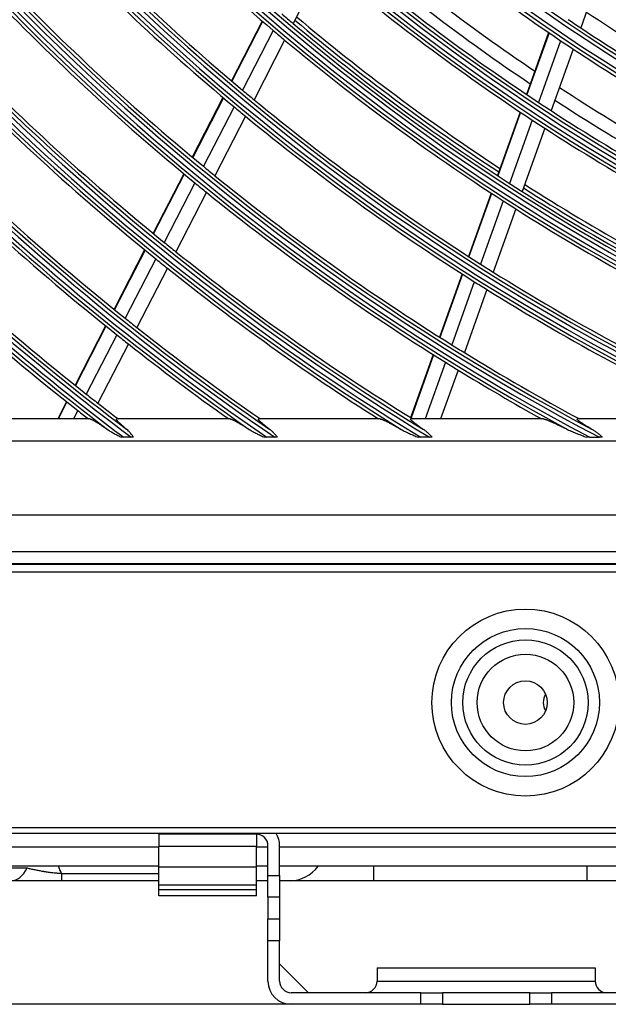
# Model space of a CAD drawing. Units: feet. Extents: x 0 to 8609, y 0 to 6140.
# Drawn here: x 1869 to 1950, y 2552 to 2687 of the extents above; entities that cross this region are included whole.
import ezdxf

# ---------------------------------------------------------------- set-up
doc = ezdxf.new("R2010")
doc.units = ezdxf.units.FT
doc.header["$MEASUREMENT"] = 0
doc.layers.add('LG-DIMENSION', color=7, linetype='Continuous')
doc.layers.add('LG-Product', color=3, linetype='Continuous')
doc.styles.add('LG-TEXT', font='arial.ttf')
doc.dimstyles.get("Standard").update_dxf_attribs({"dimtxt": 50, "dimasz": 45, "dimexe": 5, "dimexo": 0.0625, "dimgap": 15, "dimtad": 2, "dimtoh": 1, "dimdec": 5, "dimlfac": 0.03937, "dimzin": 0, "dimdsep": 46, "dimlunit": 5, "dimtxsty": 'LG-TEXT', "dimcen": 0.09, "dimadec": 0, "dimazin": 0, "dimtfac": 1, "dimtdec": 5, "dimtix": 1, "dimtofl": 0, "dimtmove": 0, "dimatfit": 2, "dimfxl": 0.18, "dimtolj": 1, "dimtzin": 0, "dimarcsym": 0})

# ---------------------------------------------------------------- blocks, each defined once
blk = doc.blocks.new('*D1')
at = {"layer": 'Defpoints', "color": 0, "transparency": 16777216}
for p in [(1871.79, 3931.54), (1578.27, 2551.54), (1922.25, 2551.54)]:
    blk.add_point(p, dxfattribs=at)
at = {"layer": 'LG-DIMENSION', "color": 0, "lineweight": -2, "transparency": 16777216}
for p, q in [((1871.73, 3931.54), (1573.27, 3931.54)), ((1578.27, 3886.54), (1578.27, 2596.54)), ((1922.19, 2551.54), (1573.27, 2551.54))]:
    blk.add_line(p, q, dxfattribs=at)
at = {"layer": 'LG-DIMENSION', "color": 0, "transparency": 16777216}
for points in [[(1570.77, 3886.54), (1585.77, 3886.54), (1578.27, 3931.54)], [(1570.77, 2596.54), (1585.77, 2596.54), (1578.27, 2551.54)]]:
    blk.add_solid(points, dxfattribs=at)
at = {"layer": 'LG-DIMENSION', "color": 0, "transparency": 16777216, "insert": (1503.86, 3241.54), "char_height": 50, "attachment_point": 5, "rotation": 90, "style": 'LG-TEXT'}
blk.add_mtext('\\A1;54{\\H1x;\\S11/32;}', dxfattribs=at)

msp = doc.modelspace()

# ---------------------------------------------------------------- linework, layer by layer
at = {"layer": 'LG-Product'}
for p, q in [((1911.148373, 2694.643747), (1906.925497, 2686.428243)), ((1949.418958, 2694.080159), (1946.463568, 2685.827779)), ((1902.67105, 2686.761967), (1898.443815, 2678.537984)), ((1902.723001, 2686.717385), (1898.49592, 2678.493701)), ((1904.184308, 2685.470199), (1899.963357, 2677.258441)), ((1905.753671, 2684.148485), (1901.539105, 2675.949148)), ((1942.051273, 2685.182569), (1939.005914, 2676.678968)), ((1942.108111, 2685.143786), (1939.062939, 2676.640708)), ((1943.706778, 2684.061908), (1940.666797, 2675.573323)), ((1945.421855, 2682.918988), (1942.387292, 2674.445533)), ((1897.27066, 2676.255639), (1893.051722, 2668.047797)), ((1897.322864, 2676.211548), (1893.104195, 2668.00423)), ((1898.792002, 2674.979597), (1894.578918, 2666.783145)), ((1900.369452, 2673.673617), (1896.162266, 2665.488638)), ((1938.136866, 2674.252312), (1935.012241, 2665.527375)), ((1938.193953, 2674.214225), (1935.069511, 2665.489799)), ((1939.799273, 2673.150924), (1936.679747, 2664.440226)), ((1941.521251, 2672.027273), (1938.40684, 2663.330858)), ((1891.880811, 2665.769817), (1887.669326, 2657.576474)), ((1891.933254, 2665.726191), (1887.722023, 2657.533343)), ((1893.409624, 2664.508312), (1889.203559, 2656.325513)), ((1894.994548, 2663.216871), (1890.793948, 2655.044704)), ((1934.145231, 2663.10641), (1931.027607, 2654.40102)), ((1934.202557, 2663.068991), (1931.085046, 2654.363917)), ((1935.814153, 2662.023213), (1932.701163, 2653.330764)), ((1937.542608, 2660.91765), (1934.434326, 2652.238348)), ((1886.500372, 2655.302304), (1882.295562, 2647.121947)), ((1886.553108, 2655.259248), (1882.348467, 2647.07922)), ((1888.036109, 2654.054267), (1883.836331, 2645.883701)), ((1889.62796, 2652.776303), (1885.433262, 2644.615619)), ((1930.162394, 2651.985073), (1927.050888, 2643.296768)), ((1930.219906, 2651.948173), (1927.108598, 2643.260423)), ((1931.837277, 2650.918523), (1928.730089, 2642.242275)), ((1933.571697, 2649.829614), (1930.468858, 2641.165511)), ((1881.128366, 2644.851195), (1876.929559, 2636.682517)), ((1881.181307, 2644.808539), (1876.982658, 2636.640168)), ((1882.670537, 2643.615675), (1878.476416, 2635.456114)), ((1884.268828, 2642.350241), (1880.079441, 2634.199889)), ((1926.187332, 2640.885448), (1923.081329, 2632.212511)), ((1926.245029, 2640.849066), (1923.139198, 2632.176607)), ((1927.867724, 2639.83428), (1925.074885, 2632.035796)), ((1929.607655, 2638.760761), (1927.199271, 2632.035796)), ((1875.763956, 2634.414864), (1874.541084, 2632.035796)), ((1875.817106, 2634.372614), (1874.615951, 2632.035796)), ((1877.312113, 2633.190991), (1876.718327, 2632.035796)), ((1878.993294, 2632.035796), (1864.218325, 2632.035796)), ((1898.282851, 2632.035796), (1882.680025, 2632.035796)), ((1918.900196, 2632.035796), (1902.199485, 2632.035796)), ((1941.365911, 2632.035796), (1923.128814, 2632.035796)), ((1966.618652, 2632.035796), (1946.046187, 2632.035796)), ((1842.365167, 2629.035796), (2355.365167, 2629.035796)), ((1884.652589, 2629.518497), (1883.625694, 2629.518497)), ((1904.41819, 2629.518497), (1903.323783, 2629.518497)), ((1925.669541, 2629.518497), (1924.482442, 2629.518497)), ((1947.713796, 2629.518497), (1949.037524, 2629.518497)), ((2382.10771, 2618.804668), (1815.622624, 2618.804668)), ((1815.622624, 2613.823695), (2382.10771, 2613.823695)), ((1813.965958, 2612.167029), (2383.764376, 2612.167029)), ((2383.865167, 2612.035796), (1813.865167, 2612.035796)), ((1813.865167, 2611.035796), (2383.865167, 2611.035796)), ((1778.865167, 2575.835796), (2394.265167, 2575.835796)), ((2392.865167, 2575.035796), (1778.865167, 2575.035796)), ((1888.460167, 2574.935796), (1888.460167, 2575.035821)), ((1888.460167, 2574.935796), (1888.460167, 2573.222668)), ((1896.460167, 2574.935796), (1888.460167, 2574.935796)), ((1896.460167, 2575.035821), (1896.460167, 2574.935796)), ((1901.860167, 2574.935796), (1896.460167, 2574.935796)), ((1901.860167, 2574.935796), (1901.860167, 2573.222668)), ((1847.297606, 2573.207594), (1888.467182, 2573.207594)), ((1888.460167, 2570.455101), (1888.460167, 2573.222668)), ((1901.860167, 2573.222668), (1888.460167, 2573.222668)), ((1901.860167, 2570.455101), (1901.860167, 2573.222668)), ((1901.861708, 2573.207594), (1903.466043, 2573.207594)), ((1903.460167, 2569.263656), (1903.460167, 2573.335796)), ((1905.060167, 2569.263656), (1905.060167, 2573.335796)), ((1905.062022, 2573.207594), (1961.865509, 2573.207594)), ((1888.464261, 2570.535796), (1841.686828, 2570.535796)), ((1851.566514, 2570.293155), (1870.341875, 2570.293155)), ((1888.460167, 2567.935796), (1888.460167, 2570.455101)), ((1888.460167, 2570.455101), (1901.860167, 2570.455101)), ((1901.860167, 2567.935796), (1901.860167, 2570.455101)), ((1903.468503, 2570.535796), (1901.864222, 2570.535796)), ((1961.864301, 2570.535796), (1905.064339, 2570.535796)), ((1918.018368, 2568.535796), (1918.018368, 2570.535776)), ((1947.364034, 2568.535796), (1947.364034, 2570.535776)), ((1875.050255, 2569.543494), (1875.050255, 2568.535796)), ((1875.050255, 2569.543494), (1888.459977, 2569.543494)), ((1903.460167, 2566.27717), (1903.460167, 2569.263656)), ((1903.460167, 2569.263656), (1905.060167, 2569.263656)), ((1905.060167, 2569.263656), (1905.060167, 2566.27717)), ((1888.459977, 2568.535796), (1875.050255, 2568.535796)), ((1888.460167, 2567.324835), (1888.460167, 2567.935816)), ((1901.860167, 2567.935796), (1888.460167, 2567.935796)), ((1901.860167, 2567.324835), (1901.860167, 2567.935816)), ((1903.460084, 2568.535796), (1901.860177, 2568.535796)), ((1906.506892, 2568.535796), (1905.060126, 2568.535796)), ((1918.018368, 2568.535796), (1906.506892, 2568.535796)), ((1947.364034, 2568.535796), (1918.018368, 2568.535796)), ((1958.87551, 2568.535796), (1947.364034, 2568.535796)), ((1888.460167, 2566.435796), (1888.460167, 2567.324835)), ((1888.460167, 2567.324835), (1901.860167, 2567.324835)), ((1901.860167, 2566.435796), (1888.460167, 2566.435796)), ((1901.860167, 2566.435796), (1901.860167, 2567.324835)), ((1903.460167, 2566.27717), (1903.460167, 2563.270612)), ((1905.060167, 2566.27717), (1903.460167, 2566.27717)), ((1905.060167, 2566.27717), (1905.060167, 2563.270612)), ((1903.460167, 2560.284126), (1903.460167, 2563.270612)), ((1903.460167, 2563.270612), (1905.060167, 2563.270612)), ((1905.060167, 2563.270612), (1905.060167, 2560.284126)), ((1905.060167, 2560.284126), (1903.460167, 2560.284126)), ((1903.460167, 2554.735796), (1903.460167, 2560.284126)), ((1905.060167, 2554.735796), (1905.060167, 2560.284126)), ((1909.048249, 2553.135796), (1905.060167, 2557.123878)), ((1918.460167, 2556.535796), (1918.460167, 2554.735796)), ((1918.460167, 2556.535796), (1948.460167, 2556.535796)), ((1948.460167, 2556.535796), (1948.460167, 2554.735796)), ((1918.460167, 2554.735796), (1948.460167, 2554.735796)), ((1924.460167, 2553.135796), (1906.660167, 2553.135796)), ((1924.460167, 2553.135796), (1927.460167, 2553.135796)), ((1924.460167, 2551.535796), (1924.460167, 2553.135796)), ((1939.460167, 2553.135796), (1927.460167, 2553.135796)), ((1927.460167, 2553.135796), (1927.460167, 2551.535796)), ((1939.460167, 2553.135796), (1942.460167, 2553.135796)), ((1939.460167, 2551.535796), (1939.460167, 2553.135796)), ((1960.260167, 2553.135796), (1942.460167, 2553.135796)), ((1942.460167, 2553.135796), (1942.460167, 2551.535796)), ((1924.460167, 2551.535796), (1906.660167, 2551.535796)), ((1927.460167, 2551.535796), (1924.460167, 2551.535796)), ((1927.460167, 2551.535796), (1939.460167, 2551.535796)), ((1942.460167, 2551.535796), (1939.460167, 2551.535796)), ((1960.260167, 2551.535796), (1942.460167, 2551.535796))]:
    msp.add_line(p, q, dxfattribs=at)
for centre, radius in [((2098.865167, 2915.035796), 277.804748), ((2098.865167, 2915.035796), 277.308609), ((2098.865167, 2915.035796), 276.191391), ((2098.865167, 2915.035796), 275.695252), ((2098.865167, 2915.035796), 266.304748), ((2098.865167, 2915.035796), 265.808609), ((2098.865167, 2915.035796), 264.691391), ((2098.865167, 2915.035796), 264.195252), ((2098.865167, 2915.035796), 254.804748), ((2098.865167, 2915.035796), 254.308609), ((2098.865167, 2915.035796), 253.191391), ((2098.865167, 2915.035796), 252.695252), ((2098.865167, 2915.035796), 243.054748), ((2098.865167, 2915.035796), 242.558609), ((2098.865167, 2915.035796), 241.941391), ((2098.865167, 2915.035796), 241.445252), ((2098.865167, 2915.035796), 231.554748), ((2098.865167, 2915.035796), 231.058609), ((2098.865167, 2915.035796), 230.441391), ((2098.865167, 2915.035796), 229.945252), ((1938.865167, 2593.035796), 12.854102), ((1938.865167, 2593.035796), 10.17082), ((1938.865167, 2593.035796), 8.608065), ((1938.865167, 2593.035796), 6.640325), ((1938.865167, 2593.035796), 3)]:
    msp.add_circle(centre, radius, dxfattribs=at)
for centre, radius, start, end in [((2098.865167, 2915.035796), 287.941391, 186.65712043, 262.56013074), ((2098.865167, 2915.035796), 288.558609, 187.63561443, 261.67406263), ((2098.865167, 2915.035796), 287.445252, 188.29348072, 261.70651928), ((2098.865167, 2915.035796), 289.054748, 190.2527023, 259.7472977), ((2098.865167, 2915.035796), 299.441391, 197.23224734, 252.45866702), ((2098.865167, 2915.035796), 300.058609, 197.60824926, 252.08956938), ((2098.865167, 2915.035796), 298.945252, 197.92207356, 252.07792644), ((2098.865167, 2915.035796), 300.554748, 198.847691, 251.152309), ((2098.865167, 2915.035796), 310.941391, 203.10496661, 246.66941409), ((2098.865167, 2915.035796), 311.558609, 203.36958399, 246.40762713), ((2098.865167, 2915.035796), 310.445252, 203.61900856, 246.38099144), ((2098.865167, 2915.035796), 312.054748, 204.28594616, 245.71405384), ((2098.865167, 2915.035796), 322.441391, 207.50346593, 242.31137326), ((2098.865167, 2915.035796), 323.058609, 207.71298205, 242.10348863), ((2098.865167, 2915.035796), 321.945252, 207.93228767, 242.06771233), ((2098.865167, 2915.035796), 323.554748, 208.46518442, 241.53481558), ((2098.865167, 2915.035796), 333.941391, 211.08106851, 238.75887779), ((2098.865167, 2915.035796), 334.558609, 211.25598331, 238.58505754), ((2098.865167, 2915.035796), 333.445252, 211.45709193, 238.54290807), ((2098.865167, 2915.035796), 335.054748, 211.9041371, 238.0958629), ((2098.865167, 2915.035796), 345.441391, 214.11369934, 235.74380754), ((2098.865167, 2915.035796), 346.058609, 214.26426481, 235.59404249), ((2098.865167, 2915.035796), 344.945252, 214.45281833, 235.54718167), ((2098.865167, 2915.035796), 346.554748, 214.83878432, 235.16121568), ((2098.865167, 2915.035796), 301, 222.59127624, 229.70071497), ((2098.865167, 2915.035796), 278.25, 229.03287398, 236.108481), ((2098.865167, 2915.035796), 310, 222.9660234, 230.08736893), ((2098.865167, 2915.035796), 312.5, 223.0661976, 230.19071987), ((2098.865167, 2915.035796), 356.941391, 216.75017453, 233.12052206), ((2098.865167, 2915.035796), 357.558609, 216.88241794, 232.9888974), ((2098.865167, 2915.035796), 356.445252, 217.0615554, 232.9384446), ((2098.865167, 2915.035796), 283.7, 229.30438339, 235.98500968), ((2098.865167, 2915.035796), 358.054748, 217.40124276, 232.59875724), ((2098.865167, 2915.035796), 285.5, 229.38976605, 236.07690398), ((2098.865167, 2915.035796), 287, 229.46036415, 236.54967305), ((2098.865167, 2915.035796), 321.5, 223.41363289, 230.54915368), ((2098.865167, 2915.035796), 289.5, 229.57762455, 236.67068294), ((2098.865167, 2915.035796), 266.75, 235.92703543, 242.98313355), ((2098.865167, 2915.035796), 324, 223.50664139, 230.64510146), ((2098.865167, 2915.035796), 273, 236.26494669, 242.91115952), ((2098.865167, 2915.035796), 298.5, 229.58906117, 229.98306736), ((2098.865167, 2915.035796), 298, 229.96219888, 236.68420606), ((2098.865167, 2915.035796), 297.5, 229.94127375, 236.66181158), ((2098.865167, 2915.035796), 275.25, 235.95055065, 236.3798607), ((2098.865167, 2915.035796), 301, 229.70071497, 230.09127624), ((2098.865167, 2915.035796), 298.5, 229.98306736, 237.08906117), ((2098.865167, 2915.035796), 275.25, 236.3798607, 243.45055065), ((2098.865167, 2915.035796), 333, 223.82966553, 230.97831781), ((2098.865167, 2915.035796), 301, 230.09127624, 237.20071497), ((2098.865167, 2915.035796), 278.25, 236.108481, 236.53287398), ((2098.865167, 2915.035796), 278.25, 236.53287398, 243.608481), ((2098.865167, 2915.035796), 335.5, 223.91625556, 231.06763579), ((2098.865167, 2915.035796), 310, 230.08736893, 230.4660234), ((2098.865167, 2915.035796), 283.7, 236.80319119, 243.48381748), ((2098.865167, 2915.035796), 310, 230.4660234, 237.58736893), ((2098.865167, 2915.035796), 285.5, 236.88924977, 243.5763877), ((2098.865167, 2915.035796), 344.5, 224.21736995, 231.37822312), ((2098.865167, 2915.035796), 312.5, 230.19071987, 230.5661976), ((2098.865167, 2915.035796), 287, 236.54967305, 236.96036415), ((2098.865167, 2915.035796), 287, 236.96036415, 244.04967305), ((2098.865167, 2915.035796), 312.5, 230.5661976, 237.69071987), ((2098.865167, 2915.035796), 289.5, 236.67068294, 237.07762455), ((2098.865167, 2915.035796), 347, 224.29818769, 231.46157986), ((2098.865167, 2915.035796), 289.5, 237.07762455, 244.17068294), ((2098.865167, 2915.035796), 321.5, 230.54915368, 230.91363289), ((2098.865167, 2915.035796), 356, 224.57956127, 231.75178187), ((2098.865167, 2915.035796), 321.5, 230.91363289, 238.04915368), ((2098.865167, 2915.035796), 324, 230.64510146, 231.00664139), ((2098.865167, 2915.035796), 298.5, 237.08906117, 237.48306736), ((2098.865167, 2915.035796), 298, 237.46201646, 244.18402364), ((2098.865167, 2915.035796), 297.5, 237.44150314, 244.16204097), ((2098.865167, 2915.035796), 358.5, 224.65516852, 231.82975843), ((2098.865167, 2915.035796), 324, 231.00664139, 238.14510146), ((2098.865167, 2915.035796), 298.5, 237.48306736, 244.58906117), ((2098.865167, 2915.035796), 301, 237.20071497, 237.59127624), ((2098.865167, 2915.035796), 301, 237.59127624, 244.70071497), ((2098.865167, 2915.035796), 333, 230.97831781, 231.32966553), ((2098.865167, 2915.035796), 333, 231.32966553, 238.19534198), ((2098.865167, 2915.035796), 335.5, 231.06763579, 231.41625555), ((2098.865167, 2915.035796), 335.5, 231.41625555, 237.51340591), ((2098.865167, 2915.035796), 310, 237.58736893, 237.9660234), ((2098.865167, 2915.035796), 310, 237.9660234, 245.08736893), ((2098.865167, 2915.035796), 312.5, 237.69071987, 238.0661976), ((2098.865167, 2915.035796), 312.5, 238.0661976, 244.90421459), ((2098.865167, 2915.035796), 344.5, 231.37822312, 231.71736995), ((2098.865167, 2915.035796), 347, 231.46157986, 231.79818769), ((2098.865167, 2915.035796), 344.5, 231.71736995, 235.23326386), ((2098.865167, 2915.035796), 347, 231.79818769, 234.64296514), ((2098.865167, 2915.035796), 321.5, 238.04915368, 238.41363289), ((2098.865167, 2915.035796), 321.5, 238.41363289, 241.67239465), ((2098.865167, 2915.035796), 324, 238.14510146, 238.50664139), ((2098.865167, 2915.035796), 324, 238.50664139, 240.86286008), ((2098.865167, 2915.035796), 356, 231.75178187, 232.07956127), ((2098.865167, 2915.035796), 356, 232.07956127, 232.64994965), ((2098.865167, 2915.035796), 358.5, 231.82975843, 232.1295019), ((1943.460167, 2593.035796), 2.15, 147.89243392, 212.10181533), ((1901.860167, 2573.335796), 1.6, 0, 90), ((1901.860167, 2573.335796), 3.2, 0, 32.09064991), ((1906.660167, 2554.735796), 3.2, 180, 270), ((1906.660167, 2554.735796), 1.6, 180, 270), ((1916.860167, 2554.735796), 1.6, 270, 0), ((1950.060167, 2554.735796), 1.6, 180, 270)]:
    msp.add_arc(centre, radius, start, end, dxfattribs=at)
for centre, major_axis, ratio, start_param, end_param in [((1868.179329, 2574.535796), (0, 6), 0.5097169067, 3.1415926536, 3.926990817), ((1859.251781, 2564.826799), (16.655353, 0), 0.894427191, 0.3221644761, 0.3932964252), ((1906.506892, 2574.535796), (0, 6), 0.8660254038, 3.1415926536, 3.982656872)]:
    msp.add_ellipse(centre, major_axis=major_axis, ratio=ratio, start_param=start_param, end_param=end_param, dxfattribs=at)
for points, knots in [([(1878.993294, 2632.035796), (1879.010051, 2632.035796), (1879.030749, 2632.032426), (1879.079092, 2632.019753), (1879.106741, 2632.010447), (1879.16834, 2631.986459), (1879.202292, 2631.971776), (1879.257606, 2631.946019), (1879.276779, 2631.936809), (1879.316534, 2631.917186), (1879.336953, 2631.906855), (1879.399718, 2631.874412), (1879.443569, 2631.850859), (1879.534802, 2631.800376), (1879.582186, 2631.773445), (1879.680138, 2631.71655), (1879.730707, 2631.686585), (1879.808756, 2631.639555), (1879.835139, 2631.623531), (1879.888611, 2631.590813), (1879.915745, 2631.574092), (1880.052477, 2631.489274), (1880.165209, 2631.417595), (1880.39617, 2631.268032), (1880.51441, 2631.190136), (1880.755704, 2631.028979), (1880.878764, 2630.945711), (1881.066659, 2630.817171), (1881.129909, 2630.773669), (1881.257056, 2630.685788), (1881.320964, 2630.6414), (1881.385194, 2630.596586)], [0, 0, 0, 0, 0.0625, 0.0625, 0.125, 0.125, 0.1875, 0.1875, 0.21875, 0.21875, 0.25, 0.25, 0.3125, 0.3125, 0.375, 0.375, 0.4375, 0.4375, 0.46875, 0.46875, 0.5, 0.5, 0.625, 0.625, 0.75, 0.75, 0.875, 0.875, 0.9375, 0.9375, 1, 1, 1, 1]), ([(1884.04535, 2630.596586), (1883.940321, 2630.684276), (1883.838369, 2630.77057), (1883.641308, 2630.94001), (1883.54619, 2631.023159), (1883.363892, 2631.185753), (1883.276695, 2631.265206), (1883.15322, 2631.380922), (1883.113289, 2631.418913), (1883.036237, 2631.493558), (1882.999607, 2631.529737), (1882.930588, 2631.599471), (1882.898172, 2631.633051), (1882.837918, 2631.697388), (1882.810079, 2631.728146), (1882.778471, 2631.76462), (1882.772309, 2631.771815), (1882.760315, 2631.786003), (1882.75448, 2631.792999), (1882.737587, 2631.813547), (1882.727104, 2631.8267), (1882.698024, 2631.864499), (1882.681791, 2631.88749), (1882.655876, 2631.928877), (1882.646192, 2631.947275), (1882.636852, 2631.971229), (1882.634604, 2631.978606), (1882.631901, 2631.992102), (1882.631451, 2631.998229), (1882.633773, 2632.025259), (1882.650048, 2632.035796), (1882.680025, 2632.035796)], [0, 0, 0, 0, 0.125, 0.125, 0.25, 0.25, 0.375, 0.375, 0.4375, 0.4375, 0.5, 0.5, 0.5625, 0.5625, 0.625, 0.625, 0.640625, 0.640625, 0.65625, 0.65625, 0.6875, 0.6875, 0.75, 0.75, 0.8125, 0.8125, 0.84375, 0.84375, 0.875, 0.875, 1, 1, 1, 1]), ([(1898.282851, 2632.035796), (1898.301243, 2632.035796), (1898.324217, 2632.032193), (1898.378089, 2632.018765), (1898.408991, 2632.008935), (1898.477875, 2631.983726), (1898.51586, 2631.968345), (1898.567395, 2631.945947), (1898.577905, 2631.941308), (1898.599325, 2631.93172), (1898.610231, 2631.926771), (1898.643337, 2631.911557), (1898.66599, 2631.900899), (1898.735557, 2631.8675), (1898.784074, 2631.843339), (1898.884832, 2631.791732), (1898.937075, 2631.764285), (1899.044888, 2631.706468), (1899.100459, 2631.676097), (1899.186091, 2631.628552), (1899.215015, 2631.612372), (1899.273593, 2631.579375), (1899.303138, 2631.562619), (1899.451849, 2631.477761), (1899.574179, 2631.406315), (1899.82432, 2631.257705), (1899.952142, 2631.180529), (1900.212554, 2631.021276), (1900.345149, 2630.939193), (1900.54729, 2630.812775), (1900.615247, 2630.770064), (1900.751685, 2630.683917), (1900.820229, 2630.640442), (1900.889084, 2630.596586)], [0, 0, 0, 0, 0.0625, 0.0625, 0.125, 0.125, 0.1875, 0.1875, 0.203125, 0.203125, 0.21875, 0.21875, 0.25, 0.25, 0.3125, 0.3125, 0.375, 0.375, 0.4375, 0.4375, 0.46875, 0.46875, 0.5, 0.5, 0.625, 0.625, 0.75, 0.75, 0.875, 0.875, 0.9375, 0.9375, 1, 1, 1, 1]), ([(1903.720187, 2630.596586), (1903.607449, 2630.681802), (1903.497561, 2630.765948), (1903.284215, 2630.931781), (1903.180748, 2631.01347), (1902.981389, 2631.173896), (1902.885478, 2631.252639), (1902.771519, 2631.348714), (1902.749026, 2631.36781), (1902.704682, 2631.405747), (1902.682787, 2631.424625), (1902.618569, 2631.480471), (1902.577674, 2631.516677), (1902.500087, 2631.586836), (1902.463393, 2631.620788), (1902.394704, 2631.686163), (1902.362706, 2631.717586), (1902.318742, 2631.76254), (1902.304867, 2631.777053), (1902.278799, 2631.805024), (1902.266593, 2631.818496), (1902.232524, 2631.857327), (1902.213205, 2631.881105), (1902.181833, 2631.924139), (1902.169777, 2631.943396), (1902.159664, 2631.964378), (1902.15789, 2631.968419), (1902.154852, 2631.976185), (1902.153592, 2631.979897), (1902.15061, 2631.990468), (1902.149672, 2631.996784), (1902.150133, 2632.024788), (1902.166891, 2632.035796), (1902.199485, 2632.035796)], [0, 0, 0, 0, 0.125, 0.125, 0.25, 0.25, 0.375, 0.375, 0.40625, 0.40625, 0.4375, 0.4375, 0.5, 0.5, 0.5625, 0.5625, 0.625, 0.625, 0.65625, 0.65625, 0.6875, 0.6875, 0.75, 0.75, 0.8125, 0.8125, 0.828125, 0.828125, 0.84375, 0.84375, 0.875, 0.875, 1, 1, 1, 1]), ([(1918.900196, 2632.035796), (1918.920856, 2632.035796), (1918.94705, 2632.031883), (1919.008881, 2632.017396), (1919.044526, 2632.006814), (1919.104262, 2631.986527), (1919.125222, 2631.979027), (1919.158156, 2631.966726), (1919.169389, 2631.962448), (1919.192195, 2631.953607), (1919.203786, 2631.949038), (1919.262634, 2631.925488), (1919.312557, 2631.904397), (1919.417203, 2631.858435), (1919.47193, 2631.833561), (1919.585574, 2631.780527), (1919.644492, 2631.752367), (1919.73568, 2631.707935), (1919.766576, 2631.692743), (1919.828843, 2631.661873), (1919.860261, 2631.646172), (1919.95531, 2631.59833), (1920.019733, 2631.565452), (1920.215798, 2631.464241), (1920.350216, 2631.393347), (1920.62515, 2631.24603), (1920.765676, 2631.169597), (1920.980462, 2631.051381), (1921.052788, 2631.011344), (1921.198064, 2630.930506), (1921.271082, 2630.889669), (1921.491207, 2630.765988), (1921.639382, 2630.68198), (1921.788855, 2630.596586)], [0, 0, 0, 0, 0.0625, 0.0625, 0.125, 0.125, 0.15625, 0.15625, 0.171875, 0.171875, 0.1875, 0.1875, 0.25, 0.25, 0.3125, 0.3125, 0.375, 0.375, 0.40625, 0.40625, 0.4375, 0.4375, 0.5, 0.5, 0.625, 0.625, 0.75, 0.75, 0.8125, 0.8125, 0.875, 0.875, 1, 1, 1, 1]), ([(1924.853465, 2630.596586), (1924.731227, 2630.678698), (1924.611543, 2630.760087), (1924.37802, 2630.921157), (1924.264174, 2631.000841), (1924.043481, 2631.158106), (1923.936615, 2631.235693), (1923.808615, 2631.330951), (1923.783297, 2631.349916), (1923.73327, 2631.387655), (1923.708633, 2631.406376), (1923.636171, 2631.461869), (1923.589687, 2631.498054), (1923.500816, 2631.568591), (1923.458427, 2631.602943), (1923.398376, 2631.652882), (1923.378949, 2631.669263), (1923.350768, 2631.693402), (1923.341524, 2631.701385), (1923.323459, 2631.717122), (1923.279321, 2631.755921), (1923.240376, 2631.791964), (1923.185341, 2631.845757), (1923.161459, 2631.870718), (1923.131747, 2631.904896), (1923.122864, 2631.915744), (1923.107281, 2631.936274), (1923.100568, 2631.945985), (1923.084188, 2631.972805), (1923.072113, 2632.002685), (1923.079592, 2632.020778), (1923.090502, 2632.028327), (1923.092996, 2632.029646), (1923.098574, 2632.031897), (1923.107837, 2632.034696), (1923.11974, 2632.035796), (1923.128814, 2632.035796)], [0, 0, 0, 0, 0.125, 0.125, 0.25, 0.25, 0.375, 0.375, 0.40625, 0.40625, 0.4375, 0.4375, 0.5, 0.5, 0.5625, 0.5625, 0.59375, 0.59375, 0.609375, 0.609375, 0.625, 0.6875, 0.6875, 0.75, 0.75, 0.78125, 0.78125, 0.8125, 0.8125, 0.875, 0.9375, 0.9375, 0.953125, 0.953125, 0.96875, 1, 1, 1, 1]), ([(1941.365911, 2632.035796), (1941.390141, 2632.035796), (1941.421389, 2632.031385), (1941.495392, 2632.015347), (1941.538165, 2632.00371), (1941.597818, 2631.985294), (1941.61006, 2631.981416), (1941.635145, 2631.973285), (1941.647979, 2631.969034), (1941.687081, 2631.955831), (1941.714033, 2631.946401), (1941.797257, 2631.916437), (1941.855885, 2631.894235), (1941.978336, 2631.846172), (1942.042166, 2631.820308), (1942.14126, 2631.779169), (1942.174851, 2631.765064), (1942.243082, 2631.736122), (1942.277717, 2631.721288), (1942.382368, 2631.676076), (1942.453375, 2631.64489), (1942.597503, 2631.58075), (1942.670627, 2631.547795), (1942.892786, 2631.446627), (1943.044586, 2631.376128), (1943.2768, 2631.266731), (1943.354963, 2631.229651), (1943.473257, 2631.173192), (1943.512864, 2631.154232), (1943.592415, 2631.116042), (1943.632383, 2631.096801), (1943.832714, 2631.000108), (1943.994517, 2630.921206), (1944.320804, 2630.760785), (1944.485291, 2630.679264), (1944.650995, 2630.596586)], [0, 0, 0, 0, 0.0625, 0.0625, 0.125, 0.125, 0.140625, 0.140625, 0.15625, 0.15625, 0.1875, 0.1875, 0.25, 0.25, 0.3125, 0.3125, 0.34375, 0.34375, 0.375, 0.375, 0.4375, 0.4375, 0.5, 0.5, 0.625, 0.625, 0.6875, 0.6875, 0.71875, 0.71875, 0.75, 0.75, 0.875, 0.875, 1, 1, 1, 1]), ([(1948.057072, 2630.596586), (1947.922163, 2630.674861), (1947.789614, 2630.752664), (1947.529957, 2630.907128), (1947.402841, 2630.98379), (1947.155158, 2631.135673), (1947.034572, 2631.210898), (1946.859982, 2631.322288), (1946.802841, 2631.359175), (1946.718985, 2631.414068), (1946.691343, 2631.432293), (1946.63674, 2631.468581), (1946.609722, 2631.486682), (1946.530268, 2631.540395), (1946.479483, 2631.575376), (1946.382957, 2631.64341), (1946.337211, 2631.676466), (1946.283772, 2631.716345), (1946.273273, 2631.724249), (1946.252669, 2631.739904), (1946.242553, 2631.747663), (1946.212992, 2631.770576), (1946.194286, 2631.785397), (1946.14134, 2631.828413), (1946.110263, 2631.85517), (1946.070869, 2631.892005), (1946.058945, 2631.903732), (1946.043016, 2631.920428), (1946.038033, 2631.925843), (1946.028748, 2631.936363), (1946.024437, 2631.941478), (1946.004782, 2631.96609), (1945.995181, 2631.9826), (1945.990098, 2632.00252), (1945.989889, 2632.011267), (1945.993233, 2632.018168), (1945.99626, 2632.022354), (1945.998177, 2632.024242), (1946.009701, 2632.032588), (1946.025089, 2632.035796), (1946.046187, 2632.035796)], [0, 0, 0, 0, 0.125, 0.125, 0.25, 0.25, 0.375, 0.375, 0.4375, 0.4375, 0.46875, 0.46875, 0.5, 0.5, 0.5625, 0.5625, 0.625, 0.625, 0.640625, 0.640625, 0.65625, 0.65625, 0.6875, 0.6875, 0.75, 0.75, 0.78125, 0.78125, 0.796875, 0.796875, 0.8125, 0.8125, 0.875, 0.875, 0.90625, 0.921875, 0.921875, 0.9375, 0.9375, 1, 1, 1, 1]), ([(1881.385194, 2630.596586), (1881.457546, 2630.546106), (1881.53203, 2630.49714), (1881.683829, 2630.401011), (1881.761165, 2630.353866), (1881.878756, 2630.284048), (1881.918249, 2630.260913), (1881.997533, 2630.214995), (1882.03733, 2630.19221), (1882.15712, 2630.124292), (1882.237513, 2630.079596), (1882.479951, 2629.946782), (1882.643235, 2629.859915), (1882.972033, 2629.688025), (1883.137559, 2629.603019), (1883.303897, 2629.518497)], [0, 0, 0, 0, 0.125, 0.125, 0.25, 0.25, 0.3125, 0.3125, 0.375, 0.375, 0.5, 0.5, 0.75, 0.75, 1, 1, 1, 1]), ([(1884.97568, 2629.518497), (1884.905964, 2629.619796), (1884.835413, 2629.719154), (1884.69073, 2629.912811), (1884.616602, 2630.007112), (1884.501267, 2630.143913), (1884.46206, 2630.188813), (1884.382493, 2630.2764), (1884.342112, 2630.319117), (1884.218873, 2630.443914), (1884.133921, 2630.522637), (1884.04535, 2630.596586)], [0, 0, 0, 0, 0.25, 0.25, 0.5, 0.5, 0.625, 0.625, 0.75, 0.75, 1, 1, 1, 1]), ([(1900.889084, 2630.596586), (1900.968971, 2630.545704), (1901.05097, 2630.496441), (1901.217753, 2630.399833), (1901.302557, 2630.352509), (1901.474241, 2630.259145), (1901.560814, 2630.213282), (1901.734914, 2630.12278), (1901.822471, 2630.078131), (1902.086341, 2629.945504), (1902.263834, 2629.858826), (1902.620951, 2629.687408), (1902.800587, 2629.602689), (1902.981003, 2629.518497)], [0, 0, 0, 0, 0.125, 0.125, 0.25, 0.25, 0.375, 0.375, 0.5, 0.5, 0.75, 0.75, 1, 1, 1, 1]), ([(1904.762699, 2629.518497), (1904.68323, 2629.620205), (1904.602969, 2629.719954), (1904.438983, 2629.914215), (1904.355259, 2630.008728), (1904.225662, 2630.145632), (1904.181785, 2630.190459), (1904.093039, 2630.27779), (1904.0481, 2630.320368), (1903.911299, 2630.444707), (1903.817451, 2630.523067), (1903.720187, 2630.596586)], [0, 0, 0, 0, 0.25, 0.25, 0.5, 0.5, 0.625, 0.625, 0.75, 0.75, 1, 1, 1, 1]), ([(1921.788855, 2630.596586), (1921.87879, 2630.545206), (1921.970724, 2630.495619), (1922.157187, 2630.398559), (1922.251738, 2630.35111), (1922.442758, 2630.257634), (1922.539001, 2630.211729), (1922.732322, 2630.12122), (1922.829452, 2630.076594), (1923.121949, 2629.944108), (1923.318408, 2629.857612), (1923.713299, 2629.6867), (1923.911742, 2629.602304), (1924.11091, 2629.518497)], [0, 0, 0, 0, 0.125, 0.125, 0.25, 0.25, 0.375, 0.375, 0.5, 0.5, 0.75, 0.75, 1, 1, 1, 1]), ([(1926.043514, 2629.518497), (1925.951217, 2629.620668), (1925.858181, 2629.720864), (1925.668794, 2629.915816), (1925.572444, 2630.010573), (1925.374631, 2630.193273), (1925.273965, 2630.280468), (1925.06775, 2630.4456), (1924.962185, 2630.523555), (1924.853465, 2630.596586)], [0, 0, 0, 0, 0.25, 0.25, 0.5, 0.5, 0.75, 0.75, 1, 1, 1, 1]), ([(1944.650995, 2630.596586), (1944.755142, 2630.544622), (1944.861362, 2630.494542), (1945.022703, 2630.421084), (1945.076819, 2630.396889), (1945.185315, 2630.3491), (1945.239738, 2630.325486), (1945.40345, 2630.255335), (1945.513181, 2630.209482), (1945.733524, 2630.119074), (1945.844139, 2630.074522), (1946.177034, 2629.942316), (1946.400351, 2629.856087), (1946.848875, 2629.68584), (1947.074094, 2629.601842), (1947.300017, 2629.518497)], [0, 0, 0, 0, 0.125, 0.125, 0.1875, 0.1875, 0.25, 0.25, 0.375, 0.375, 0.5, 0.5, 0.75, 0.75, 1, 1, 1, 1]), ([(1949.455063, 2629.518497), (1949.344719, 2629.621166), (1949.233701, 2629.721851), (1949.064848, 2629.868629), (1949.008177, 2629.916848), (1948.893848, 2630.011677), (1948.836123, 2630.058339), (1948.661856, 2630.195094), (1948.544132, 2630.282034), (1948.30424, 2630.446515), (1948.182074, 2630.52406), (1948.057072, 2630.596586)], [0, 0, 0, 0, 0.25, 0.25, 0.375, 0.375, 0.5, 0.5, 0.75, 0.75, 1, 1, 1, 1]), ([(1883.625694, 2629.518497), (1883.570927, 2629.518497), (1883.516722, 2629.518497), (1883.409434, 2629.518497), (1883.35635, 2629.518497), (1883.303897, 2629.518497)], [0, 0, 0, 0, 0.5, 0.5, 1, 1, 1, 1]), ([(1884.97568, 2629.518497), (1884.922933, 2629.518497), (1884.869596, 2629.518497), (1884.761877, 2629.518497), (1884.707495, 2629.518497), (1884.652589, 2629.518497)], [0, 0, 0, 0, 0.5, 0.5, 1, 1, 1, 1]), ([(1903.323783, 2629.518497), (1903.265511, 2629.518497), (1903.207804, 2629.518497), (1903.09352, 2629.518497), (1903.036942, 2629.518497), (1902.981003, 2629.518497)], [0, 0, 0, 0, 0.5, 0.5, 1, 1, 1, 1]), ([(1904.762699, 2629.518497), (1904.706627, 2629.518497), (1904.649794, 2629.518497), (1904.534758, 2629.518497), (1904.476437, 2629.518497), (1904.41819, 2629.518497)], [0, 0, 0, 0, 0.5, 0.5, 1, 1, 1, 1]), ([(1924.482442, 2629.518497), (1924.419563, 2629.518497), (1924.357153, 2629.518497), (1924.233284, 2629.518497), (1924.171825, 2629.518497), (1924.11091, 2629.518497)], [0, 0, 0, 0, 0.5, 0.5, 1, 1, 1, 1]), ([(1926.043514, 2629.518497), (1925.982475, 2629.518497), (1925.920703, 2629.518497), (1925.795858, 2629.518497), (1925.732663, 2629.518497), (1925.669541, 2629.518497)], [0, 0, 0, 0, 0.5, 0.5, 1, 1, 1, 1]), ([(1947.713796, 2629.518497), (1947.643722, 2629.518497), (1947.574192, 2629.518497), (1947.436238, 2629.518497), (1947.367811, 2629.518497), (1947.300017, 2629.518497)], [0, 0, 0, 0, 0.5, 0.5, 1, 1, 1, 1]), ([(1949.455063, 2629.518497), (1949.386677, 2629.518497), (1949.31761, 2629.518497), (1949.178277, 2629.518497), (1949.107872, 2629.518497), (1949.037524, 2629.518497)], [0, 0, 0, 0, 0.5, 0.5, 1, 1, 1, 1]), ([(1870.341875, 2570.293155), (1870.510827, 2570.251669), (1870.681735, 2570.210969), (1871.028516, 2570.131364), (1871.204387, 2570.092457), (1871.562376, 2570.016703), (1871.74449, 2569.979855), (1872.116576, 2569.908546), (1872.30654, 2569.874083), (1872.550218, 2569.832757), (1872.599266, 2569.824579), (1872.698028, 2569.808408), (1872.747743, 2569.800415), (1872.897413, 2569.776804), (1872.998063, 2569.76153), (1873.302882, 2569.717198), (1873.509907, 2569.689629), (1873.933239, 2569.639052), (1874.149538, 2569.616042), (1874.427076, 2569.590601), (1874.482944, 2569.58568), (1874.595441, 2569.576184), (1874.65193, 2569.571623), (1874.821778, 2569.558539), (1874.935665, 2569.550605), (1875.050255, 2569.543494)], [0, 0, 0, 0, 0.125, 0.125, 0.25, 0.25, 0.375, 0.375, 0.5, 0.5, 0.53125, 0.53125, 0.5625, 0.5625, 0.625, 0.625, 0.75, 0.75, 0.875, 0.875, 0.90625, 0.90625, 0.9375, 0.9375, 1, 1, 1, 1]), ([(1875.050255, 2568.535796), (1874.743228, 2568.535796), (1874.438807, 2568.535796), (1873.834685, 2568.535796), (1873.534986, 2568.535796), (1872.939891, 2568.535796), (1872.644497, 2568.535796), (1872.204358, 2568.535796), (1871.985027, 2568.535796), (1871.766756, 2568.535796), (1871.621471, 2568.535796), (1871.548905, 2568.535796), (1871.187086, 2568.535796), (1870.902044, 2568.535796), (1870.339592, 2568.535796), (1870.062184, 2568.535796), (1869.239854, 2568.535796), (1868.704794, 2568.535796), (1868.179329, 2568.535796)], [0, 0, 0, 0, 0.125, 0.125, 0.25, 0.25, 0.375, 0.375, 0.4375, 0.46875, 0.46875, 0.5, 0.5, 0.625, 0.625, 0.75, 0.75, 1, 1, 1, 1])]:
    msp.add_open_spline(points, degree=3, knots=knots, dxfattribs=at)

# ---------------------------------------------------------------- dimensions: what is measured, and where the dimension line sits
at = {"layer": 'LG-DIMENSION'}
dim = msp.add_linear_dim(base=(1578.265177, 2551.535796), p1=(1871.788991, 3931.535796), p2=(1922.252661, 2551.535796), angle=90, dimstyle='Standard', dxfattribs=at)
dim.commit()
dim.dimension.update_dxf_attribs({"geometry": '*D1', "text_midpoint": (1503.857492, 3241.535796)})

doc.saveas('drawing.dxf')
